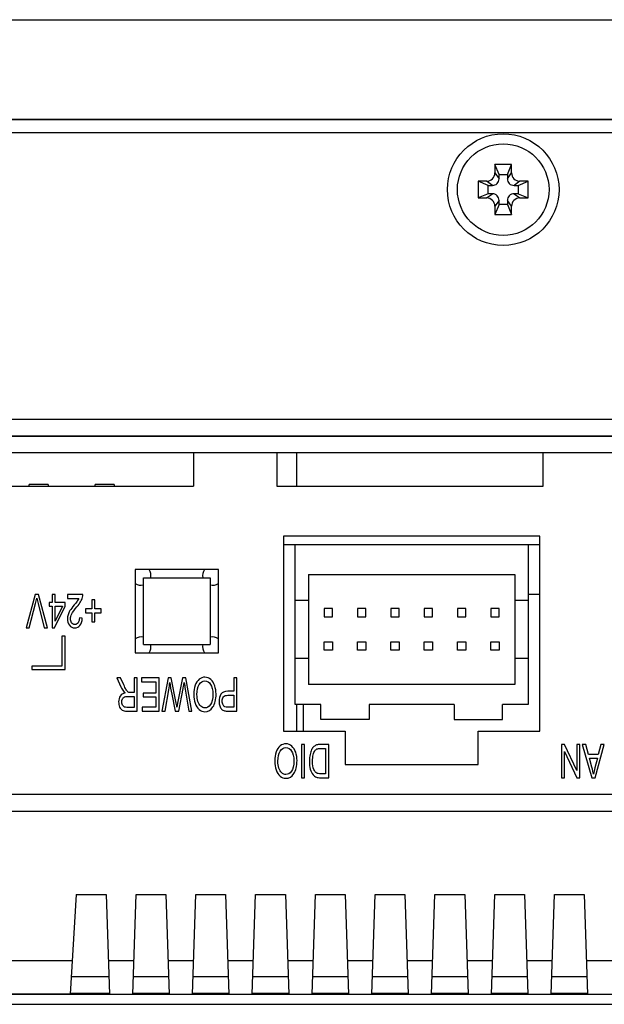
# Model space of a CAD drawing. Extents: x 0 to 1186, y 0 to 805.
# Drawn here: x 265 to 300, y 132 to 191 of the extents above; entities that cross this region are included whole.
import ezdxf

# ---------------------------------------------------------------- set-up
doc = ezdxf.new("R2010")
doc.units = 0
doc.header["$MEASUREMENT"] = 0
doc.layers.add('1_外観図', color=7, linetype='CONTINUOUS')
doc.layers.add('2_外観図(拡張付)', color=7, linetype='CONTINUOUS')

msp = doc.modelspace()

# ---------------------------------------------------------------- linework, layer by layer
at = {"layer": '1_外観図', "color": 7, "linetype": 'Continuous'}
for p, q in [((170.384, 191.252), (557.084, 191.252)), ((559.734, 185.252), (167.734, 185.252)), ((555.234, 184.452), (172.234, 184.452)), ((293.234, 182.552), (293.234, 182.052)), ((293.484, 181.952), (293.234, 182.552)), ((294.234, 182.552), (293.234, 182.552)), ((293.984, 181.952), (294.234, 182.552)), ((294.234, 182.052), (294.234, 182.552)), ((292.234, 181.552), (292.234, 180.552)), ((292.834, 181.302), (292.234, 181.552)), ((292.734, 181.552), (292.234, 181.552)), ((293.484, 181.702), (293.484, 181.952)), ((293.484, 181.952), (293.984, 181.952)), ((293.984, 181.952), (293.984, 181.702)), ((294.634, 181.302), (295.234, 181.552)), ((295.234, 181.552), (294.734, 181.552)), ((295.234, 180.552), (295.234, 181.552)), ((292.834, 180.802), (292.834, 181.302)), ((292.834, 181.302), (293.084, 181.302)), ((294.384, 181.302), (294.634, 181.302)), ((294.634, 181.302), (294.634, 180.802)), ((292.834, 180.802), (292.234, 180.552)), ((292.234, 180.552), (292.734, 180.552)), ((293.084, 180.802), (292.834, 180.802)), ((293.484, 180.152), (293.484, 180.402)), ((293.984, 180.402), (293.984, 180.152)), ((294.634, 180.802), (294.384, 180.802)), ((294.634, 180.802), (295.234, 180.552)), ((294.734, 180.552), (295.234, 180.552)), ((293.484, 180.152), (293.234, 179.552)), ((293.234, 180.052), (293.234, 179.552)), ((293.984, 180.152), (293.484, 180.152)), ((293.984, 180.152), (294.234, 179.552)), ((294.234, 179.552), (294.234, 180.052)), ((293.234, 179.552), (294.234, 179.552)), ((551.484, 166.252), (175.984, 166.252)), ((489.134, 165.252), (238.334, 165.252)), ((275.134, 165.252), (275.134, 163.252)), ((280.134, 165.252), (280.134, 163.252)), ((281.334, 163.252), (281.334, 165.252)), ((296.134, 163.252), (296.134, 165.252)), ((259.134, 163.252), (275.134, 163.252)), ((265.274, 163.252), (265.274, 163.352)), ((266.414, 163.352), (265.274, 163.352)), ((266.414, 163.352), (266.414, 163.252)), ((269.234, 163.252), (269.234, 163.352)), ((270.374, 163.352), (269.234, 163.352)), ((270.374, 163.352), (270.374, 163.252)), ((280.134, 163.252), (296.134, 163.252)), ((280.534, 160.252), (280.534, 148.552)), ((295.934, 160.252), (280.534, 160.252)), ((295.934, 148.552), (295.934, 160.252)), ((280.534, 159.752), (295.934, 159.752)), ((281.234, 150.152), (281.234, 159.752)), ((295.234, 159.752), (295.234, 150.152)), ((271.634, 158.252), (271.634, 153.252)), ((276.634, 158.252), (271.634, 158.252)), ((276.634, 153.252), (276.634, 158.252)), ((282.034, 157.952), (282.034, 151.352)), ((282.034, 157.952), (294.434, 157.952)), ((294.434, 157.952), (294.434, 151.352)), ((272.134, 153.752), (272.134, 157.752)), ((272.134, 157.752), (276.134, 157.752)), ((276.134, 157.752), (276.134, 153.752)), ((265.633, 156.752), (265.085, 154.752)), ((265.823, 156.752), (265.633, 156.752)), ((266.365, 154.752), (265.823, 156.752)), ((266.658, 156.752), (266.658, 156.273)), ((266.83, 156.752), (266.658, 156.752)), ((266.83, 156.273), (266.83, 156.752)), ((267.565, 156.752), (267.565, 156.516)), ((268.49, 156.752), (267.565, 156.752)), ((295.934, 156.752), (295.234, 156.752)), ((265.274, 154.752), (265.652, 156.205)), ((265.801, 156.205), (266.165, 154.752)), ((266.469, 156.273), (266.469, 156.048)), ((266.658, 156.273), (266.469, 156.273)), ((266.469, 156.048), (266.658, 156.048)), ((266.658, 156.048), (266.658, 154.752)), ((266.798, 154.752), (267.437, 156.048)), ((267.437, 156.273), (266.83, 156.273)), ((266.83, 155.146), (266.83, 156.048)), ((267.268, 156.048), (266.83, 155.146)), ((266.83, 156.048), (267.268, 156.048)), ((267.437, 156.048), (267.437, 156.273)), ((267.565, 156.516), (268.251, 156.516)), ((269.039, 156.429), (269.039, 155.88)), ((269.202, 156.429), (269.039, 156.429)), ((269.202, 155.88), (269.202, 156.429)), ((281.234, 156.402), (282.034, 156.402)), ((294.434, 156.402), (295.234, 156.402)), ((268.658, 155.88), (268.658, 155.651)), ((269.039, 155.88), (268.658, 155.88)), ((268.658, 155.651), (269.039, 155.651)), ((269.039, 155.651), (269.039, 155.107)), ((269.583, 155.88), (269.202, 155.88)), ((269.202, 155.107), (269.202, 155.651)), ((269.202, 155.651), (269.583, 155.651)), ((269.583, 155.651), (269.583, 155.88)), ((282.984, 155.902), (282.984, 155.402)), ((283.484, 155.902), (282.984, 155.902)), ((283.484, 155.402), (283.484, 155.902)), ((284.984, 155.902), (284.984, 155.402)), ((285.484, 155.902), (284.984, 155.902)), ((285.484, 155.402), (285.484, 155.902)), ((286.984, 155.902), (286.984, 155.402)), ((287.484, 155.902), (286.984, 155.902)), ((287.484, 155.402), (287.484, 155.902)), ((288.984, 155.902), (288.984, 155.402)), ((289.484, 155.902), (288.984, 155.902)), ((289.484, 155.402), (289.484, 155.902)), ((290.984, 155.902), (290.984, 155.402)), ((291.484, 155.902), (290.984, 155.902)), ((291.484, 155.402), (291.484, 155.902)), ((292.984, 155.902), (292.984, 155.402)), ((293.484, 155.902), (292.984, 155.902)), ((293.484, 155.402), (293.484, 155.902)), ((268.458, 155.322), (268.281, 155.348)), ((269.039, 155.107), (269.202, 155.107)), ((282.984, 155.402), (283.484, 155.402)), ((284.984, 155.402), (285.484, 155.402)), ((286.984, 155.402), (287.484, 155.402)), ((288.984, 155.402), (289.484, 155.402)), ((290.984, 155.402), (291.484, 155.402)), ((292.984, 155.402), (293.484, 155.402)), ((265.085, 154.752), (265.274, 154.752)), ((266.165, 154.752), (266.365, 154.752)), ((266.658, 154.752), (266.798, 154.752)), ((267.234, 154.252), (267.234, 152.452)), ((267.434, 154.252), (267.234, 154.252)), ((267.434, 152.252), (267.434, 154.252)), ((272.134, 153.752), (276.134, 153.752)), ((282.984, 153.402), (282.984, 153.902)), ((282.984, 153.902), (283.484, 153.902)), ((283.484, 153.902), (283.484, 153.402)), ((284.984, 153.402), (284.984, 153.902)), ((284.984, 153.902), (285.484, 153.902)), ((285.484, 153.902), (285.484, 153.402)), ((286.984, 153.402), (286.984, 153.902)), ((286.984, 153.902), (287.484, 153.902)), ((287.484, 153.902), (287.484, 153.402)), ((288.984, 153.402), (288.984, 153.902)), ((288.984, 153.902), (289.484, 153.902)), ((289.484, 153.902), (289.484, 153.402)), ((290.984, 153.402), (290.984, 153.902)), ((290.984, 153.902), (291.484, 153.902)), ((291.484, 153.902), (291.484, 153.402)), ((292.984, 153.402), (292.984, 153.902)), ((292.984, 153.902), (293.484, 153.902)), ((293.484, 153.902), (293.484, 153.402)), ((271.634, 153.252), (276.634, 153.252)), ((283.484, 153.402), (282.984, 153.402)), ((285.484, 153.402), (284.984, 153.402)), ((287.484, 153.402), (286.984, 153.402)), ((289.484, 153.402), (288.984, 153.402)), ((291.484, 153.402), (290.984, 153.402)), ((293.484, 153.402), (292.984, 153.402)), ((282.034, 152.902), (281.234, 152.902)), ((295.234, 152.902), (294.434, 152.902)), ((265.434, 152.452), (265.434, 152.252)), ((267.234, 152.452), (265.434, 152.452)), ((265.434, 152.252), (267.434, 152.252)), ((270.527, 151.752), (270.771, 151.208)), ((270.76, 151.752), (270.527, 151.752)), ((270.946, 151.336), (270.76, 151.752)), ((271.576, 151.752), (271.576, 150.864)), ((271.761, 151.752), (271.576, 151.752)), ((271.761, 149.752), (271.761, 151.752)), ((272.02, 151.752), (272.02, 151.516)), ((273.065, 151.752), (272.02, 151.752)), ((272.02, 151.516), (272.879, 151.516)), ((272.879, 151.516), (272.879, 150.835)), ((273.065, 149.752), (273.065, 151.752)), ((273.625, 151.752), (273.241, 149.752)), ((273.804, 151.752), (273.625, 151.752)), ((274.099, 150.228), (273.804, 151.752)), ((274.481, 151.752), (274.184, 150.228)), ((274.67, 151.752), (274.481, 151.752)), ((275.041, 149.752), (274.67, 151.752)), ((277.555, 151.752), (277.555, 150.939)), ((277.74, 151.752), (277.555, 151.752)), ((277.74, 149.752), (277.74, 151.752)), ((294.434, 151.352), (282.034, 151.352)), ((271.576, 150.864), (271.361, 150.864)), ((272.105, 150.835), (272.105, 150.601)), ((272.879, 150.835), (272.105, 150.835)), ((273.428, 149.752), (273.647, 151.037)), ((273.826, 150.764), (274.026, 149.752)), ((274.25, 149.752), (274.516, 151.103)), ((274.638, 151.063), (274.851, 149.752)), ((277.555, 150.939), (277.196, 150.939)), ((271.178, 150.635), (271.576, 150.635)), ((271.576, 150.635), (271.576, 149.973)), ((272.105, 150.601), (272.879, 150.601)), ((272.879, 150.601), (272.879, 149.988)), ((277.193, 150.703), (277.555, 150.703)), ((277.555, 150.703), (277.555, 149.988)), ((282.784, 150.152), (281.234, 150.152)), ((281.334, 148.552), (281.334, 150.152)), ((281.734, 148.552), (281.734, 150.152)), ((282.784, 149.252), (282.784, 150.152)), ((285.684, 150.152), (285.684, 149.252)), ((290.784, 150.152), (285.684, 150.152)), ((290.784, 150.152), (290.784, 149.252)), ((293.684, 149.252), (293.684, 150.152)), ((295.234, 150.152), (293.684, 150.152)), ((271.576, 149.973), (271.133, 149.973)), ((271.14, 149.752), (271.761, 149.752)), ((272.052, 149.988), (272.052, 149.752)), ((272.879, 149.988), (272.052, 149.988)), ((272.052, 149.752), (273.065, 149.752)), ((273.241, 149.752), (273.428, 149.752)), ((274.026, 149.752), (274.25, 149.752)), ((274.851, 149.752), (275.041, 149.752)), ((277.555, 149.988), (277.197, 149.988)), ((277.212, 149.752), (277.74, 149.752)), ((285.684, 149.252), (282.784, 149.252)), ((290.784, 149.252), (293.684, 149.252)), ((280.534, 148.552), (284.234, 148.552)), ((284.234, 148.552), (284.234, 146.552)), ((292.234, 146.552), (292.234, 148.552)), ((292.234, 148.552), (295.934, 148.552)), ((281.624, 147.752), (281.624, 145.752)), ((281.809, 147.752), (281.624, 147.752)), ((281.809, 145.752), (281.809, 147.752)), ((283.253, 147.752), (282.748, 147.752)), ((283.253, 145.752), (283.253, 147.752)), ((297.233, 147.752), (297.233, 145.752)), ((297.423, 147.752), (297.233, 147.752)), ((298.158, 146.18), (297.423, 147.752)), ((298.158, 147.752), (298.158, 146.18)), ((298.336, 147.752), (298.158, 147.752)), ((298.336, 145.752), (298.336, 147.752)), ((298.482, 147.752), (299.055, 145.752)), ((298.693, 147.752), (298.482, 147.752)), ((298.856, 147.146), (298.693, 147.752)), ((299.254, 145.752), (299.792, 147.752)), ((299.595, 147.752), (299.442, 147.146)), ((299.792, 147.752), (299.595, 147.752)), ((282.769, 147.516), (283.068, 147.516)), ((283.068, 147.516), (283.068, 145.988)), ((297.41, 145.752), (297.41, 147.322)), ((297.41, 147.322), (298.146, 145.752)), ((299.442, 147.146), (298.856, 147.146)), ((299.06, 146.377), (298.914, 146.931)), ((298.914, 146.931), (299.388, 146.931)), ((299.388, 146.931), (299.234, 146.344)), ((283.068, 145.988), (282.774, 145.988)), ((284.234, 146.552), (292.234, 146.552)), ((281.624, 145.752), (281.809, 145.752)), ((282.771, 145.752), (283.253, 145.752)), ((297.233, 145.752), (297.41, 145.752)), ((298.146, 145.752), (298.336, 145.752)), ((299.055, 145.752), (299.254, 145.752)), ((239.334, 143.752), (434.124, 143.752)), ((268.094, 138.752), (267.734, 132.752)), ((268.094, 138.752), (269.884, 138.752)), ((269.884, 138.752), (270.084, 132.752)), ((271.484, 132.752), (271.684, 138.752)), ((271.684, 138.752), (273.474, 138.752)), ((273.474, 138.752), (273.674, 132.752)), ((275.074, 132.752), (275.274, 138.752)), ((275.274, 138.752), (277.064, 138.752)), ((277.064, 138.752), (277.264, 132.752)), ((278.664, 132.752), (278.864, 138.752)), ((278.864, 138.752), (280.654, 138.752)), ((280.654, 138.752), (280.854, 132.752)), ((282.254, 132.752), (282.454, 138.752)), ((282.454, 138.752), (284.244, 138.752)), ((284.244, 138.752), (284.444, 132.752)), ((285.844, 132.752), (286.044, 138.752)), ((286.044, 138.752), (287.834, 138.752)), ((287.834, 138.752), (288.034, 132.752)), ((289.434, 132.752), (289.634, 138.752)), ((289.634, 138.752), (291.424, 138.752)), ((291.424, 138.752), (291.624, 132.752)), ((293.024, 132.752), (293.224, 138.752)), ((293.224, 138.752), (295.014, 138.752)), ((295.014, 138.752), (295.214, 132.752)), ((296.614, 132.752), (296.814, 138.752)), ((296.814, 138.752), (298.604, 138.752)), ((298.604, 138.752), (298.804, 132.752)), ((267.854, 134.752), (259.614, 134.752)), ((271.55, 134.752), (270.017, 134.752)), ((275.14, 134.752), (273.607, 134.752)), ((278.73, 134.752), (277.197, 134.752)), ((282.32, 134.752), (280.787, 134.752)), ((285.91, 134.752), (284.377, 134.752)), ((289.5, 134.752), (287.967, 134.752)), ((293.09, 134.752), (291.557, 134.752)), ((296.68, 134.752), (295.147, 134.752)), ((300.27, 134.752), (298.737, 134.752)), ((267.734, 132.752), (259.734, 132.752)), ((270.082, 132.802), (267.737, 132.802)), ((270.084, 132.752), (271.484, 132.752)), ((273.672, 132.802), (271.485, 132.802)), ((273.674, 132.752), (275.074, 132.752)), ((277.262, 132.802), (275.075, 132.802)), ((277.264, 132.752), (278.664, 132.752)), ((280.852, 132.802), (278.665, 132.802)), ((280.854, 132.752), (282.254, 132.752)), ((284.442, 132.802), (282.255, 132.802)), ((284.444, 132.752), (285.844, 132.752)), ((288.032, 132.802), (285.845, 132.802)), ((288.034, 132.752), (289.434, 132.752)), ((291.622, 132.802), (289.435, 132.802)), ((291.624, 132.752), (293.024, 132.752)), ((295.212, 132.802), (293.025, 132.802)), ((295.214, 132.752), (296.614, 132.752)), ((298.802, 132.802), (296.615, 132.802)), ((298.804, 132.752), (300.204, 132.752))]:
    msp.add_line(p, q, dxfattribs=at)
at = {"layer": '1_外観図', "color": 9, "linetype": 'Continuous'}
for p, q in [((293.234, 182.052), (293.484, 181.702)), ((293.984, 181.702), (294.234, 182.052)), ((293.084, 181.302), (292.734, 181.552)), ((294.734, 181.552), (294.384, 181.302)), ((292.734, 180.552), (293.084, 180.802)), ((293.484, 180.402), (293.234, 180.052)), ((294.234, 180.052), (293.984, 180.402)), ((294.384, 180.802), (294.734, 180.552)), ((550.484, 167.252), (176.984, 167.252)), ((302.109, 144.752), (258.974, 144.752)), ((270.049, 133.802), (267.797, 133.802)), ((273.639, 133.802), (271.519, 133.802)), ((277.229, 133.802), (275.109, 133.802)), ((280.819, 133.802), (278.699, 133.802)), ((284.409, 133.802), (282.289, 133.802)), ((287.999, 133.802), (285.879, 133.802)), ((291.589, 133.802), (289.469, 133.802)), ((295.179, 133.802), (293.059, 133.802)), ((298.769, 133.802), (296.649, 133.802))]:
    msp.add_line(p, q, dxfattribs=at)
at = {"layer": '1_外観図', "color": 7, "linetype": 'Continuous'}
for radius in [3.35, 2.75]:
    msp.add_circle((293.734, 181.052), radius, dxfattribs=at)
for centre, radius, start, end in [((292.734, 182.052), 0.5, 269.94582, 0.05418), ((294.733, 182.052), 0.5, 179.94582, 270.05418), ((293.084, 181.702), 0.4, 269.94582, 0.05418), ((294.383, 181.702), 0.4, 179.94582, 270.05418), ((292.734, 180.052), 0.5, 359.94582, 90.05418), ((293.084, 180.402), 0.4, 359.94582, 90.05418), ((294.383, 180.402), 0.4, 89.94582, 180.05418), ((294.733, 180.052), 0.5, 89.94582, 180.05418), ((271.984, 157.902), 0.6, 345.51673, 35.70008), ((276.284, 157.902), 0.6, 144.30003, 194.48332), ((271.984, 157.902), 0.6, 234.29903, 284.48346), ((276.284, 157.902), 0.6, 255.51651, 305.70107), ((267.898, 156.732), 0.592, 345.20827, 1.90894), ((272.407, 157.86), 6.81, 191.24582, 194.06948), ((268.393, 155.3), 0.826, 163.45568, 180.05775), ((271.984, 153.602), 0.6, 75.51651, 125.70107), ((271.984, 153.602), 0.6, 324.30003, 14.48332), ((276.284, 153.602), 0.6, 165.51673, 215.70008), ((276.284, 153.602), 0.6, 54.29903, 104.48346), ((286.482, 152.985), 11.999, 187.24429, 189.21913)]:
    msp.add_arc(centre, radius, start, end, dxfattribs=at)
for points in [[(265.652, 156.205), (265.681, 156.314), (265.706, 156.423), (265.727, 156.532)], [(267.98, 156.131), (267.857, 155.983), (267.769, 155.865), (267.716, 155.78)], [(268.179, 156.383), (268.15, 156.34), (268.083, 156.255), (267.98, 156.131)], [(268.132, 156.012), (268.23, 156.127), (268.306, 156.228), (268.358, 156.315)], [(268.251, 156.516), (268.232, 156.472), (268.209, 156.427), (268.179, 156.383)], [(268.358, 156.315), (268.409, 156.403), (268.447, 156.491), (268.471, 156.581)], [(267.716, 155.78), (267.662, 155.695), (267.624, 155.613), (267.601, 155.535)], [(267.743, 155.294), (267.743, 155.386), (267.77, 155.486), (267.824, 155.59)], [(267.824, 155.59), (267.877, 155.693), (267.98, 155.835), (268.132, 156.012)], [(267.567, 155.299), (267.567, 155.142), (267.606, 155.01), (267.684, 154.903)], [(267.684, 154.903), (267.763, 154.797), (267.87, 154.744), (268.003, 154.744)], [(267.817, 155.048), (267.768, 155.115), (267.743, 155.197), (267.743, 155.294)], [(268.007, 154.947), (267.929, 154.947), (267.866, 154.981), (267.817, 155.048)], [(268.003, 154.744), (268.137, 154.744), (268.243, 154.794), (268.321, 154.892)], [(268.206, 155.053), (268.156, 154.983), (268.09, 154.947), (268.007, 154.947)], [(268.281, 155.348), (268.281, 155.223), (268.255, 155.124), (268.206, 155.053)], [(268.321, 154.892), (268.4, 154.991), (268.446, 155.134), (268.458, 155.322)], [(271.08, 151.061), (271.045, 151.124), (270.999, 151.215), (270.946, 151.336)], [(273.647, 151.037), (273.676, 151.201), (273.7, 151.347), (273.717, 151.472)], [(273.717, 151.472), (273.74, 151.251), (273.776, 151.015), (273.826, 150.764)], [(274.516, 151.103), (274.523, 151.135), (274.544, 151.26), (274.579, 151.472)], [(275.239, 151.299), (275.182, 151.139), (275.153, 150.958), (275.153, 150.755)], [(275.483, 151.663), (275.378, 151.581), (275.296, 151.46), (275.239, 151.299)], [(275.344, 150.753), (275.344, 151.011), (275.39, 151.21), (275.48, 151.35)], [(275.48, 151.35), (275.57, 151.49), (275.684, 151.56), (275.824, 151.56)], [(275.823, 151.786), (275.701, 151.786), (275.588, 151.745), (275.483, 151.663)], [(276.176, 151.65), (276.073, 151.741), (275.954, 151.786), (275.823, 151.786)], [(275.824, 151.56), (275.961, 151.56), (276.075, 151.491), (276.165, 151.352)], [(276.165, 151.352), (276.256, 151.213), (276.301, 151.023), (276.301, 150.782)], [(276.412, 151.277), (276.358, 151.435), (276.28, 151.56), (276.176, 151.65)], [(271.036, 150.842), (270.903, 150.816), (270.803, 150.755), (270.738, 150.656)], [(270.771, 151.208), (270.82, 151.101), (270.871, 151.013), (270.925, 150.942)], [(270.925, 150.942), (270.95, 150.909), (270.988, 150.876), (271.036, 150.842)], [(271.174, 150.927), (271.146, 150.953), (271.115, 150.998), (271.08, 151.061)], [(271.258, 150.875), (271.229, 150.884), (271.201, 150.902), (271.174, 150.927)], [(271.361, 150.864), (271.313, 150.864), (271.279, 150.868), (271.258, 150.875)], [(275.153, 150.755), (275.153, 150.556), (275.181, 150.377), (275.235, 150.219)], [(275.402, 150.328), (275.364, 150.449), (275.344, 150.591), (275.344, 150.753)], [(276.301, 150.782), (276.301, 150.482), (276.254, 150.266), (276.16, 150.138)], [(276.305, 149.999), (276.43, 150.187), (276.492, 150.446), (276.492, 150.778)], [(276.492, 150.778), (276.492, 150.954), (276.465, 151.12), (276.412, 151.277)], [(276.786, 150.763), (276.71, 150.646), (276.672, 150.501), (276.672, 150.33)], [(277.196, 150.939), (276.998, 150.939), (276.862, 150.88), (276.786, 150.763)], [(270.738, 150.656), (270.674, 150.56), (270.642, 150.44), (270.642, 150.298)], [(270.642, 150.298), (270.642, 150.189), (270.662, 150.088), (270.701, 149.997)], [(270.833, 150.298), (270.833, 150.363), (270.845, 150.423), (270.87, 150.478)], [(270.906, 150.065), (270.858, 150.126), (270.833, 150.204), (270.833, 150.298)], [(270.87, 150.478), (270.895, 150.532), (270.931, 150.573), (270.979, 150.598)], [(270.979, 150.598), (271.027, 150.622), (271.094, 150.635), (271.178, 150.635)], [(274.143, 149.993), (274.139, 150.023), (274.123, 150.101), (274.099, 150.228)], [(274.184, 150.228), (274.171, 150.164), (274.158, 150.086), (274.143, 149.993)], [(275.235, 150.219), (275.29, 150.06), (275.369, 149.938), (275.472, 149.85)], [(275.571, 150.045), (275.497, 150.112), (275.441, 150.206), (275.402, 150.328)], [(276.16, 150.138), (276.065, 150.01), (275.953, 149.944), (275.821, 149.944)], [(276.672, 150.33), (276.672, 150.232), (276.686, 150.141), (276.715, 150.058)], [(276.863, 150.339), (276.863, 150.455), (276.888, 150.545), (276.938, 150.607)], [(276.908, 150.124), (276.878, 150.184), (276.863, 150.255), (276.863, 150.339)], [(277.024, 150.007), (276.976, 150.025), (276.937, 150.064), (276.908, 150.124)], [(276.938, 150.607), (276.989, 150.672), (277.074, 150.703), (277.193, 150.703)], [(270.701, 149.997), (270.739, 149.906), (270.791, 149.842), (270.856, 149.807)], [(270.856, 149.807), (270.921, 149.771), (271.016, 149.752), (271.14, 149.752)], [(271.133, 149.973), (271.03, 149.973), (270.953, 150.004), (270.906, 150.065)], [(275.472, 149.85), (275.576, 149.762), (275.693, 149.717), (275.822, 149.717)], [(275.821, 149.944), (275.729, 149.944), (275.646, 149.978), (275.571, 150.045)], [(275.822, 149.717), (276.019, 149.717), (276.181, 149.811), (276.305, 149.999)], [(276.715, 150.058), (276.743, 149.976), (276.78, 149.912), (276.826, 149.866)], [(276.826, 149.866), (276.873, 149.819), (276.93, 149.787), (276.999, 149.771)], [(276.999, 149.771), (277.049, 149.759), (277.12, 149.752), (277.212, 149.752)], [(277.197, 149.988), (277.113, 149.988), (277.056, 149.995), (277.024, 150.007)], [(280.684, 147.786), (280.563, 147.786), (280.449, 147.745), (280.344, 147.663)], [(281.038, 147.65), (280.934, 147.741), (280.816, 147.786), (280.684, 147.786)], [(282.748, 147.752), (282.664, 147.752), (282.588, 147.741), (282.523, 147.719)], [(280.1, 147.299), (280.043, 147.139), (280.015, 146.958), (280.015, 146.755)], [(280.344, 147.663), (280.239, 147.581), (280.158, 147.46), (280.1, 147.299)], [(280.206, 146.753), (280.206, 147.011), (280.251, 147.21), (280.341, 147.35)], [(280.341, 147.35), (280.431, 147.49), (280.546, 147.56), (280.685, 147.56)], [(280.685, 147.56), (280.823, 147.56), (280.936, 147.491), (281.027, 147.352)], [(281.027, 147.352), (281.118, 147.213), (281.162, 147.023), (281.162, 146.782)], [(281.273, 147.277), (281.22, 147.435), (281.141, 147.56), (281.038, 147.65)], [(281.353, 146.778), (281.353, 146.954), (281.327, 147.12), (281.273, 147.277)], [(282.229, 147.437), (282.19, 147.36), (282.158, 147.262), (282.133, 147.145)], [(282.356, 147.618), (282.31, 147.575), (282.267, 147.513), (282.229, 147.437)], [(282.324, 147.123), (282.349, 147.229), (282.382, 147.313), (282.426, 147.375)], [(282.523, 147.719), (282.458, 147.696), (282.402, 147.662), (282.356, 147.618)], [(282.426, 147.375), (282.457, 147.42), (282.499, 147.455), (282.552, 147.479)], [(282.552, 147.479), (282.604, 147.504), (282.677, 147.516), (282.769, 147.516)], [(280.015, 146.755), (280.015, 146.556), (280.042, 146.377), (280.097, 146.219)], [(280.264, 146.328), (280.226, 146.449), (280.206, 146.591), (280.206, 146.753)], [(281.162, 146.782), (281.162, 146.482), (281.116, 146.266), (281.021, 146.138)], [(281.167, 145.999), (281.291, 146.187), (281.353, 146.446), (281.353, 146.778)], [(282.133, 147.145), (282.108, 147.028), (282.095, 146.894), (282.095, 146.741)], [(282.095, 146.741), (282.095, 146.564), (282.115, 146.405), (282.151, 146.266)], [(282.286, 146.737), (282.286, 146.888), (282.299, 147.017), (282.324, 147.123)], [(282.359, 146.255), (282.311, 146.367), (282.286, 146.528), (282.286, 146.737)], [(280.097, 146.219), (280.151, 146.06), (280.23, 145.938), (280.334, 145.85)], [(280.433, 146.045), (280.358, 146.112), (280.302, 146.206), (280.264, 146.328)], [(280.682, 145.944), (280.59, 145.944), (280.507, 145.978), (280.433, 146.045)], [(281.021, 146.138), (280.927, 146.01), (280.814, 145.944), (280.682, 145.944)], [(280.683, 145.717), (280.881, 145.717), (281.042, 145.811), (281.167, 145.999)], [(282.151, 146.266), (282.187, 146.127), (282.243, 146.014), (282.316, 145.925)], [(282.534, 146.029), (282.465, 146.067), (282.407, 146.144), (282.359, 146.255)], [(282.774, 145.988), (282.664, 145.988), (282.583, 146.002), (282.534, 146.029)], [(299.159, 145.962), (299.138, 146.071), (299.104, 146.209), (299.06, 146.377)], [(299.234, 146.344), (299.202, 146.219), (299.177, 146.09), (299.159, 145.962)], [(280.334, 145.85), (280.438, 145.762), (280.554, 145.717), (280.683, 145.717)], [(282.316, 145.925), (282.373, 145.856), (282.441, 145.808), (282.521, 145.781)], [(282.521, 145.781), (282.579, 145.762), (282.662, 145.752), (282.771, 145.752)]]:
    msp.add_open_spline(points, degree=3, dxfattribs=at)
at = {"layer": '2_外観図(拡張付)', "color": 7, "linetype": 'Continuous'}
for p, q in [((170.384, 191.252), (557.084, 191.252)), ((167.734, 185.252), (559.734, 185.252)), ((555.234, 184.452), (172.234, 184.452)), ((293.234, 182.552), (293.234, 182.052)), ((293.484, 181.952), (293.234, 182.552)), ((294.234, 182.552), (293.234, 182.552)), ((293.984, 181.952), (294.234, 182.552)), ((294.234, 182.052), (294.234, 182.552)), ((292.234, 181.552), (292.234, 180.552)), ((292.834, 181.302), (292.234, 181.552)), ((292.734, 181.552), (292.234, 181.552)), ((293.484, 181.702), (293.484, 181.952)), ((293.484, 181.952), (293.984, 181.952)), ((293.984, 181.952), (293.984, 181.702)), ((294.634, 181.302), (295.234, 181.552)), ((295.234, 181.552), (294.734, 181.552)), ((295.234, 180.552), (295.234, 181.552)), ((292.834, 180.802), (292.834, 181.302)), ((292.834, 181.302), (293.084, 181.302)), ((294.384, 181.302), (294.634, 181.302)), ((294.634, 181.302), (294.634, 180.802)), ((292.834, 180.802), (292.234, 180.552)), ((292.234, 180.552), (292.734, 180.552)), ((293.084, 180.802), (292.834, 180.802)), ((293.484, 180.152), (293.484, 180.402)), ((293.984, 180.402), (293.984, 180.152)), ((294.634, 180.802), (294.384, 180.802)), ((294.634, 180.802), (295.234, 180.552)), ((294.734, 180.552), (295.234, 180.552)), ((293.484, 180.152), (293.234, 179.552)), ((293.234, 180.052), (293.234, 179.552)), ((293.984, 180.152), (293.484, 180.152)), ((293.984, 180.152), (294.234, 179.552)), ((294.234, 179.552), (294.234, 180.052)), ((293.234, 179.552), (294.234, 179.552)), ((175.984, 166.252), (551.484, 166.252)), ((489.134, 165.252), (238.334, 165.252)), ((275.134, 165.252), (275.134, 163.252)), ((280.134, 165.252), (280.134, 163.252)), ((281.334, 163.252), (281.334, 165.252)), ((296.134, 163.252), (296.134, 165.252)), ((259.134, 163.252), (275.134, 163.252)), ((265.274, 163.252), (265.274, 163.352)), ((266.414, 163.352), (265.274, 163.352)), ((266.414, 163.352), (266.414, 163.252)), ((269.234, 163.252), (269.234, 163.352)), ((270.374, 163.352), (269.234, 163.352)), ((270.374, 163.352), (270.374, 163.252)), ((280.134, 163.252), (296.134, 163.252)), ((280.534, 160.252), (280.534, 148.552)), ((295.934, 160.252), (280.534, 160.252)), ((295.934, 148.552), (295.934, 160.252)), ((280.534, 159.752), (295.934, 159.752)), ((281.234, 150.152), (281.234, 159.752)), ((295.234, 159.752), (295.234, 150.152)), ((271.634, 158.252), (271.634, 153.252)), ((276.634, 158.252), (271.634, 158.252)), ((276.634, 153.252), (276.634, 158.252)), ((282.034, 157.952), (282.034, 151.352)), ((282.034, 157.952), (294.434, 157.952)), ((294.434, 157.952), (294.434, 151.352)), ((272.134, 153.752), (272.134, 157.752)), ((272.134, 157.752), (276.134, 157.752)), ((276.134, 157.752), (276.134, 153.752)), ((265.633, 156.752), (265.085, 154.752)), ((265.823, 156.752), (265.633, 156.752)), ((266.365, 154.752), (265.823, 156.752)), ((266.658, 156.752), (266.658, 156.273)), ((266.83, 156.752), (266.658, 156.752)), ((266.83, 156.273), (266.83, 156.752)), ((267.565, 156.752), (267.565, 156.516)), ((268.49, 156.752), (267.565, 156.752)), ((295.934, 156.752), (295.234, 156.752)), ((265.274, 154.752), (265.652, 156.205)), ((265.801, 156.205), (266.165, 154.752)), ((266.469, 156.273), (266.469, 156.048)), ((266.658, 156.273), (266.469, 156.273)), ((266.469, 156.048), (266.658, 156.048)), ((266.658, 156.048), (266.658, 154.752)), ((266.798, 154.752), (267.437, 156.048)), ((267.437, 156.273), (266.83, 156.273)), ((266.83, 155.146), (266.83, 156.048)), ((267.268, 156.048), (266.83, 155.146)), ((266.83, 156.048), (267.268, 156.048)), ((267.437, 156.048), (267.437, 156.273)), ((267.565, 156.516), (268.251, 156.516)), ((269.039, 156.429), (269.039, 155.88)), ((269.202, 156.429), (269.039, 156.429)), ((269.202, 155.88), (269.202, 156.429)), ((281.234, 156.402), (282.034, 156.402)), ((294.434, 156.402), (295.234, 156.402)), ((268.658, 155.88), (268.658, 155.651)), ((269.039, 155.88), (268.658, 155.88)), ((268.658, 155.651), (269.039, 155.651)), ((269.039, 155.651), (269.039, 155.107)), ((269.583, 155.88), (269.202, 155.88)), ((269.202, 155.107), (269.202, 155.651)), ((269.202, 155.651), (269.583, 155.651)), ((269.583, 155.651), (269.583, 155.88)), ((282.984, 155.902), (282.984, 155.402)), ((283.484, 155.902), (282.984, 155.902)), ((283.484, 155.402), (283.484, 155.902)), ((284.984, 155.902), (284.984, 155.402)), ((285.484, 155.902), (284.984, 155.902)), ((285.484, 155.402), (285.484, 155.902)), ((286.984, 155.902), (286.984, 155.402)), ((287.484, 155.902), (286.984, 155.902)), ((287.484, 155.402), (287.484, 155.902)), ((288.984, 155.902), (288.984, 155.402)), ((289.484, 155.902), (288.984, 155.902)), ((289.484, 155.402), (289.484, 155.902)), ((290.984, 155.902), (290.984, 155.402)), ((291.484, 155.902), (290.984, 155.902)), ((291.484, 155.402), (291.484, 155.902)), ((292.984, 155.902), (292.984, 155.402)), ((293.484, 155.902), (292.984, 155.902)), ((293.484, 155.402), (293.484, 155.902)), ((268.458, 155.322), (268.281, 155.348)), ((269.039, 155.107), (269.202, 155.107)), ((282.984, 155.402), (283.484, 155.402)), ((284.984, 155.402), (285.484, 155.402)), ((286.984, 155.402), (287.484, 155.402)), ((288.984, 155.402), (289.484, 155.402)), ((290.984, 155.402), (291.484, 155.402)), ((292.984, 155.402), (293.484, 155.402)), ((265.085, 154.752), (265.274, 154.752)), ((266.165, 154.752), (266.365, 154.752)), ((266.658, 154.752), (266.798, 154.752)), ((267.234, 154.252), (267.234, 152.452)), ((267.434, 154.252), (267.234, 154.252)), ((267.434, 152.252), (267.434, 154.252)), ((272.134, 153.752), (276.134, 153.752)), ((282.984, 153.402), (282.984, 153.902)), ((282.984, 153.902), (283.484, 153.902)), ((283.484, 153.902), (283.484, 153.402)), ((284.984, 153.402), (284.984, 153.902)), ((284.984, 153.902), (285.484, 153.902)), ((285.484, 153.902), (285.484, 153.402)), ((286.984, 153.402), (286.984, 153.902)), ((286.984, 153.902), (287.484, 153.902)), ((287.484, 153.902), (287.484, 153.402)), ((288.984, 153.402), (288.984, 153.902)), ((288.984, 153.902), (289.484, 153.902)), ((289.484, 153.902), (289.484, 153.402)), ((290.984, 153.402), (290.984, 153.902)), ((290.984, 153.902), (291.484, 153.902)), ((291.484, 153.902), (291.484, 153.402)), ((292.984, 153.402), (292.984, 153.902)), ((292.984, 153.902), (293.484, 153.902)), ((293.484, 153.902), (293.484, 153.402)), ((271.634, 153.252), (276.634, 153.252)), ((283.484, 153.402), (282.984, 153.402)), ((285.484, 153.402), (284.984, 153.402)), ((287.484, 153.402), (286.984, 153.402)), ((289.484, 153.402), (288.984, 153.402)), ((291.484, 153.402), (290.984, 153.402)), ((293.484, 153.402), (292.984, 153.402)), ((282.034, 152.902), (281.234, 152.902)), ((295.234, 152.902), (294.434, 152.902)), ((265.434, 152.452), (265.434, 152.252)), ((267.234, 152.452), (265.434, 152.452)), ((265.434, 152.252), (267.434, 152.252)), ((270.527, 151.752), (270.771, 151.208)), ((270.76, 151.752), (270.527, 151.752)), ((270.946, 151.336), (270.76, 151.752)), ((271.576, 151.752), (271.576, 150.864)), ((271.761, 151.752), (271.576, 151.752)), ((271.761, 149.752), (271.761, 151.752)), ((272.02, 151.752), (272.02, 151.516)), ((273.065, 151.752), (272.02, 151.752)), ((272.02, 151.516), (272.879, 151.516)), ((272.879, 151.516), (272.879, 150.835)), ((273.065, 149.752), (273.065, 151.752)), ((273.625, 151.752), (273.241, 149.752)), ((273.804, 151.752), (273.625, 151.752)), ((274.099, 150.228), (273.804, 151.752)), ((274.481, 151.752), (274.184, 150.228)), ((274.67, 151.752), (274.481, 151.752)), ((275.041, 149.752), (274.67, 151.752)), ((277.555, 151.752), (277.555, 150.939)), ((277.74, 151.752), (277.555, 151.752)), ((277.74, 149.752), (277.74, 151.752)), ((294.434, 151.352), (282.034, 151.352)), ((271.576, 150.864), (271.361, 150.864)), ((272.105, 150.835), (272.105, 150.601)), ((272.879, 150.835), (272.105, 150.835)), ((273.428, 149.752), (273.647, 151.037)), ((273.826, 150.764), (274.026, 149.752)), ((274.25, 149.752), (274.516, 151.103)), ((274.638, 151.063), (274.851, 149.752)), ((277.555, 150.939), (277.196, 150.939)), ((271.178, 150.635), (271.576, 150.635)), ((271.576, 150.635), (271.576, 149.973)), ((272.105, 150.601), (272.879, 150.601)), ((272.879, 150.601), (272.879, 149.988)), ((277.193, 150.703), (277.555, 150.703)), ((277.555, 150.703), (277.555, 149.988)), ((282.784, 150.152), (281.234, 150.152)), ((281.334, 148.552), (281.334, 150.152)), ((281.734, 148.552), (281.734, 150.152)), ((282.784, 149.252), (282.784, 150.152)), ((285.684, 150.152), (285.684, 149.252)), ((290.784, 150.152), (285.684, 150.152)), ((290.784, 150.152), (290.784, 149.252)), ((293.684, 149.252), (293.684, 150.152)), ((295.234, 150.152), (293.684, 150.152)), ((271.576, 149.973), (271.133, 149.973)), ((271.14, 149.752), (271.761, 149.752)), ((272.052, 149.988), (272.052, 149.752)), ((272.879, 149.988), (272.052, 149.988)), ((272.052, 149.752), (273.065, 149.752)), ((273.241, 149.752), (273.428, 149.752)), ((274.026, 149.752), (274.25, 149.752)), ((274.851, 149.752), (275.041, 149.752)), ((277.555, 149.988), (277.197, 149.988)), ((277.212, 149.752), (277.74, 149.752)), ((285.684, 149.252), (282.784, 149.252)), ((290.784, 149.252), (293.684, 149.252)), ((280.534, 148.552), (284.234, 148.552)), ((284.234, 148.552), (284.234, 146.552)), ((292.234, 146.552), (292.234, 148.552)), ((292.234, 148.552), (295.934, 148.552)), ((281.624, 147.752), (281.624, 145.752)), ((281.809, 147.752), (281.624, 147.752)), ((281.809, 145.752), (281.809, 147.752)), ((283.253, 147.752), (282.748, 147.752)), ((283.253, 145.752), (283.253, 147.752)), ((297.233, 147.752), (297.233, 145.752)), ((297.423, 147.752), (297.233, 147.752)), ((298.158, 146.18), (297.423, 147.752)), ((298.158, 147.752), (298.158, 146.18)), ((298.336, 147.752), (298.158, 147.752)), ((298.336, 145.752), (298.336, 147.752)), ((298.482, 147.752), (299.055, 145.752)), ((298.693, 147.752), (298.482, 147.752)), ((298.856, 147.146), (298.693, 147.752)), ((299.254, 145.752), (299.792, 147.752)), ((299.595, 147.752), (299.442, 147.146)), ((299.792, 147.752), (299.595, 147.752)), ((282.769, 147.516), (283.068, 147.516)), ((283.068, 147.516), (283.068, 145.988)), ((297.41, 145.752), (297.41, 147.322)), ((297.41, 147.322), (298.146, 145.752)), ((299.442, 147.146), (298.856, 147.146)), ((299.06, 146.377), (298.914, 146.931)), ((298.914, 146.931), (299.388, 146.931)), ((299.388, 146.931), (299.234, 146.344)), ((283.068, 145.988), (282.774, 145.988)), ((284.234, 146.552), (292.234, 146.552)), ((281.624, 145.752), (281.809, 145.752)), ((282.771, 145.752), (283.253, 145.752)), ((297.233, 145.752), (297.41, 145.752)), ((298.146, 145.752), (298.336, 145.752)), ((299.055, 145.752), (299.254, 145.752)), ((239.334, 143.752), (434.124, 143.752)), ((268.094, 138.752), (267.734, 132.752)), ((268.094, 138.752), (269.884, 138.752)), ((269.884, 138.752), (270.084, 132.752)), ((271.484, 132.752), (271.684, 138.752)), ((271.684, 138.752), (273.474, 138.752)), ((273.474, 138.752), (273.674, 132.752)), ((275.074, 132.752), (275.274, 138.752)), ((275.274, 138.752), (277.064, 138.752)), ((277.064, 138.752), (277.264, 132.752)), ((278.664, 132.752), (278.864, 138.752)), ((278.864, 138.752), (280.654, 138.752)), ((280.654, 138.752), (280.854, 132.752)), ((282.254, 132.752), (282.454, 138.752)), ((282.454, 138.752), (284.244, 138.752)), ((284.244, 138.752), (284.444, 132.752)), ((285.844, 132.752), (286.044, 138.752)), ((286.044, 138.752), (287.834, 138.752)), ((287.834, 138.752), (288.034, 132.752)), ((289.434, 132.752), (289.634, 138.752)), ((289.634, 138.752), (291.424, 138.752)), ((291.424, 138.752), (291.624, 132.752)), ((293.024, 132.752), (293.224, 138.752)), ((293.224, 138.752), (295.014, 138.752)), ((295.014, 138.752), (295.214, 132.752)), ((296.614, 132.752), (296.814, 138.752)), ((296.814, 138.752), (298.604, 138.752)), ((298.604, 138.752), (298.804, 132.752)), ((267.854, 134.752), (259.614, 134.752)), ((271.55, 134.752), (270.017, 134.752)), ((275.14, 134.752), (273.607, 134.752)), ((278.73, 134.752), (277.197, 134.752)), ((282.32, 134.752), (280.787, 134.752)), ((285.91, 134.752), (284.377, 134.752)), ((289.5, 134.752), (287.967, 134.752)), ((293.09, 134.752), (291.557, 134.752)), ((296.68, 134.752), (295.147, 134.752)), ((300.27, 134.752), (298.737, 134.752)), ((250.204, 132.752), (478.664, 132.752)), ((270.082, 132.802), (267.737, 132.802)), ((273.672, 132.802), (271.485, 132.802)), ((271.934, 132.752), (271.884, 132.802)), ((277.262, 132.802), (275.075, 132.802)), ((275.534, 132.752), (275.584, 132.802)), ((280.852, 132.802), (278.665, 132.802)), ((284.442, 132.802), (282.255, 132.802)), ((288.032, 132.802), (285.845, 132.802)), ((291.622, 132.802), (289.435, 132.802)), ((295.212, 132.802), (293.025, 132.802)), ((298.802, 132.802), (296.615, 132.802)), ((250.734, 132.152), (476.734, 132.152))]:
    msp.add_line(p, q, dxfattribs=at)
at = {"layer": '2_外観図(拡張付)', "color": 9, "linetype": 'Continuous'}
for p, q in [((293.234, 182.052), (293.484, 181.702)), ((293.984, 181.702), (294.234, 182.052)), ((293.084, 181.302), (292.734, 181.552)), ((294.734, 181.552), (294.384, 181.302)), ((292.734, 180.552), (293.084, 180.802)), ((293.484, 180.402), (293.234, 180.052)), ((294.234, 180.052), (293.984, 180.402)), ((294.384, 180.802), (294.734, 180.552)), ((550.484, 167.252), (176.984, 167.252)), ((302.109, 144.752), (258.974, 144.752)), ((270.049, 133.802), (267.797, 133.802)), ((273.639, 133.802), (271.519, 133.802)), ((277.229, 133.802), (275.109, 133.802)), ((280.819, 133.802), (278.699, 133.802)), ((284.409, 133.802), (282.289, 133.802)), ((287.999, 133.802), (285.879, 133.802)), ((291.589, 133.802), (289.469, 133.802)), ((295.179, 133.802), (293.059, 133.802)), ((298.769, 133.802), (296.649, 133.802))]:
    msp.add_line(p, q, dxfattribs=at)
at = {"layer": '2_外観図(拡張付)', "color": 7, "linetype": 'Continuous'}
for radius in [3.35, 2.75]:
    msp.add_circle((293.734, 181.052), radius, dxfattribs=at)
for centre, radius, start, end in [((292.734, 182.052), 0.5, 269.94582, 0.05418), ((294.733, 182.052), 0.5, 179.94582, 270.05418), ((293.084, 181.702), 0.4, 269.94582, 0.05418), ((294.383, 181.702), 0.4, 179.94582, 270.05418), ((292.734, 180.052), 0.5, 359.94582, 90.05418), ((293.084, 180.402), 0.4, 359.94582, 90.05418), ((294.383, 180.402), 0.4, 89.94582, 180.05418), ((294.733, 180.052), 0.5, 89.94582, 180.05418), ((271.984, 157.902), 0.6, 345.51673, 35.70008), ((276.284, 157.902), 0.6, 144.30003, 194.48332), ((271.984, 157.902), 0.6, 234.29903, 284.48346), ((276.284, 157.902), 0.6, 255.51651, 305.70107), ((267.898, 156.732), 0.592, 345.20827, 1.90894), ((272.407, 157.86), 6.81, 191.24582, 194.06948), ((268.393, 155.3), 0.826, 163.45568, 180.05775), ((271.984, 153.602), 0.6, 75.51651, 125.70107), ((271.984, 153.602), 0.6, 324.30003, 14.48332), ((276.284, 153.602), 0.6, 165.51673, 215.70008), ((276.284, 153.602), 0.6, 54.29903, 104.48346), ((286.482, 152.985), 11.999, 187.24429, 189.21913)]:
    msp.add_arc(centre, radius, start, end, dxfattribs=at)
for points in [[(265.652, 156.205), (265.681, 156.314), (265.706, 156.423), (265.727, 156.532)], [(267.98, 156.131), (267.857, 155.983), (267.769, 155.865), (267.716, 155.78)], [(268.179, 156.383), (268.15, 156.34), (268.083, 156.255), (267.98, 156.131)], [(268.132, 156.012), (268.23, 156.127), (268.306, 156.228), (268.358, 156.315)], [(268.251, 156.516), (268.232, 156.472), (268.209, 156.427), (268.179, 156.383)], [(268.358, 156.315), (268.409, 156.403), (268.447, 156.491), (268.471, 156.581)], [(267.716, 155.78), (267.662, 155.695), (267.624, 155.613), (267.601, 155.535)], [(267.743, 155.294), (267.743, 155.386), (267.77, 155.486), (267.824, 155.59)], [(267.824, 155.59), (267.877, 155.693), (267.98, 155.835), (268.132, 156.012)], [(267.567, 155.299), (267.567, 155.142), (267.606, 155.01), (267.684, 154.903)], [(267.684, 154.903), (267.763, 154.797), (267.87, 154.744), (268.003, 154.744)], [(267.817, 155.048), (267.768, 155.115), (267.743, 155.197), (267.743, 155.294)], [(268.007, 154.947), (267.929, 154.947), (267.866, 154.981), (267.817, 155.048)], [(268.003, 154.744), (268.137, 154.744), (268.243, 154.794), (268.321, 154.892)], [(268.206, 155.053), (268.156, 154.983), (268.09, 154.947), (268.007, 154.947)], [(268.281, 155.348), (268.281, 155.223), (268.255, 155.124), (268.206, 155.053)], [(268.321, 154.892), (268.4, 154.991), (268.446, 155.134), (268.458, 155.322)], [(271.08, 151.061), (271.045, 151.124), (270.999, 151.215), (270.946, 151.336)], [(273.647, 151.037), (273.676, 151.201), (273.7, 151.347), (273.717, 151.472)], [(273.717, 151.472), (273.74, 151.251), (273.776, 151.015), (273.826, 150.764)], [(274.516, 151.103), (274.523, 151.135), (274.544, 151.26), (274.579, 151.472)], [(275.239, 151.299), (275.182, 151.139), (275.153, 150.958), (275.153, 150.755)], [(275.483, 151.663), (275.378, 151.581), (275.296, 151.46), (275.239, 151.299)], [(275.344, 150.753), (275.344, 151.011), (275.39, 151.21), (275.48, 151.35)], [(275.48, 151.35), (275.57, 151.49), (275.684, 151.56), (275.824, 151.56)], [(275.823, 151.786), (275.701, 151.786), (275.588, 151.745), (275.483, 151.663)], [(276.176, 151.65), (276.073, 151.741), (275.954, 151.786), (275.823, 151.786)], [(275.824, 151.56), (275.961, 151.56), (276.075, 151.491), (276.165, 151.352)], [(276.165, 151.352), (276.256, 151.213), (276.301, 151.023), (276.301, 150.782)], [(276.412, 151.277), (276.358, 151.435), (276.28, 151.56), (276.176, 151.65)], [(271.036, 150.842), (270.903, 150.816), (270.803, 150.755), (270.738, 150.656)], [(270.771, 151.208), (270.82, 151.101), (270.871, 151.013), (270.925, 150.942)], [(270.925, 150.942), (270.95, 150.909), (270.988, 150.876), (271.036, 150.842)], [(271.174, 150.927), (271.146, 150.953), (271.115, 150.998), (271.08, 151.061)], [(271.258, 150.875), (271.229, 150.884), (271.201, 150.902), (271.174, 150.927)], [(271.361, 150.864), (271.313, 150.864), (271.279, 150.868), (271.258, 150.875)], [(275.153, 150.755), (275.153, 150.556), (275.181, 150.377), (275.235, 150.219)], [(275.402, 150.328), (275.364, 150.449), (275.344, 150.591), (275.344, 150.753)], [(276.301, 150.782), (276.301, 150.482), (276.254, 150.266), (276.16, 150.138)], [(276.305, 149.999), (276.43, 150.187), (276.492, 150.446), (276.492, 150.778)], [(276.492, 150.778), (276.492, 150.954), (276.465, 151.12), (276.412, 151.277)], [(276.786, 150.763), (276.71, 150.646), (276.672, 150.501), (276.672, 150.33)], [(277.196, 150.939), (276.998, 150.939), (276.862, 150.88), (276.786, 150.763)], [(270.738, 150.656), (270.674, 150.56), (270.642, 150.44), (270.642, 150.298)], [(270.642, 150.298), (270.642, 150.189), (270.662, 150.088), (270.701, 149.997)], [(270.833, 150.298), (270.833, 150.363), (270.845, 150.423), (270.87, 150.478)], [(270.906, 150.065), (270.858, 150.126), (270.833, 150.204), (270.833, 150.298)], [(270.87, 150.478), (270.895, 150.532), (270.931, 150.573), (270.979, 150.598)], [(270.979, 150.598), (271.027, 150.622), (271.094, 150.635), (271.178, 150.635)], [(274.143, 149.993), (274.139, 150.023), (274.123, 150.101), (274.099, 150.228)], [(274.184, 150.228), (274.171, 150.164), (274.158, 150.086), (274.143, 149.993)], [(275.235, 150.219), (275.29, 150.06), (275.369, 149.938), (275.472, 149.85)], [(275.571, 150.045), (275.497, 150.112), (275.441, 150.206), (275.402, 150.328)], [(276.16, 150.138), (276.065, 150.01), (275.953, 149.944), (275.821, 149.944)], [(276.672, 150.33), (276.672, 150.232), (276.686, 150.141), (276.715, 150.058)], [(276.863, 150.339), (276.863, 150.455), (276.888, 150.545), (276.938, 150.607)], [(276.908, 150.124), (276.878, 150.184), (276.863, 150.255), (276.863, 150.339)], [(277.024, 150.007), (276.976, 150.025), (276.937, 150.064), (276.908, 150.124)], [(276.938, 150.607), (276.989, 150.672), (277.074, 150.703), (277.193, 150.703)], [(270.701, 149.997), (270.739, 149.906), (270.791, 149.842), (270.856, 149.807)], [(270.856, 149.807), (270.921, 149.771), (271.016, 149.752), (271.14, 149.752)], [(271.133, 149.973), (271.03, 149.973), (270.953, 150.004), (270.906, 150.065)], [(275.472, 149.85), (275.576, 149.762), (275.693, 149.717), (275.822, 149.717)], [(275.821, 149.944), (275.729, 149.944), (275.646, 149.978), (275.571, 150.045)], [(275.822, 149.717), (276.019, 149.717), (276.181, 149.811), (276.305, 149.999)], [(276.715, 150.058), (276.743, 149.976), (276.78, 149.912), (276.826, 149.866)], [(276.826, 149.866), (276.873, 149.819), (276.93, 149.787), (276.999, 149.771)], [(276.999, 149.771), (277.049, 149.759), (277.12, 149.752), (277.212, 149.752)], [(277.197, 149.988), (277.113, 149.988), (277.056, 149.995), (277.024, 150.007)], [(280.684, 147.786), (280.563, 147.786), (280.449, 147.745), (280.344, 147.663)], [(281.038, 147.65), (280.934, 147.741), (280.816, 147.786), (280.684, 147.786)], [(282.748, 147.752), (282.664, 147.752), (282.588, 147.741), (282.523, 147.719)], [(280.1, 147.299), (280.043, 147.139), (280.015, 146.958), (280.015, 146.755)], [(280.344, 147.663), (280.239, 147.581), (280.158, 147.46), (280.1, 147.299)], [(280.206, 146.753), (280.206, 147.011), (280.251, 147.21), (280.341, 147.35)], [(280.341, 147.35), (280.431, 147.49), (280.546, 147.56), (280.685, 147.56)], [(280.685, 147.56), (280.823, 147.56), (280.936, 147.491), (281.027, 147.352)], [(281.027, 147.352), (281.118, 147.213), (281.162, 147.023), (281.162, 146.782)], [(281.273, 147.277), (281.22, 147.435), (281.141, 147.56), (281.038, 147.65)], [(281.353, 146.778), (281.353, 146.954), (281.327, 147.12), (281.273, 147.277)], [(282.229, 147.437), (282.19, 147.36), (282.158, 147.262), (282.133, 147.145)], [(282.356, 147.618), (282.31, 147.575), (282.267, 147.513), (282.229, 147.437)], [(282.324, 147.123), (282.349, 147.229), (282.382, 147.313), (282.426, 147.375)], [(282.523, 147.719), (282.458, 147.696), (282.402, 147.662), (282.356, 147.618)], [(282.426, 147.375), (282.457, 147.42), (282.499, 147.455), (282.552, 147.479)], [(282.552, 147.479), (282.604, 147.504), (282.677, 147.516), (282.769, 147.516)], [(280.015, 146.755), (280.015, 146.556), (280.042, 146.377), (280.097, 146.219)], [(280.264, 146.328), (280.226, 146.449), (280.206, 146.591), (280.206, 146.753)], [(281.162, 146.782), (281.162, 146.482), (281.116, 146.266), (281.021, 146.138)], [(281.167, 145.999), (281.291, 146.187), (281.353, 146.446), (281.353, 146.778)], [(282.133, 147.145), (282.108, 147.028), (282.095, 146.894), (282.095, 146.741)], [(282.095, 146.741), (282.095, 146.564), (282.115, 146.405), (282.151, 146.266)], [(282.286, 146.737), (282.286, 146.888), (282.299, 147.017), (282.324, 147.123)], [(282.359, 146.255), (282.311, 146.367), (282.286, 146.528), (282.286, 146.737)], [(280.097, 146.219), (280.151, 146.06), (280.23, 145.938), (280.334, 145.85)], [(280.433, 146.045), (280.358, 146.112), (280.302, 146.206), (280.264, 146.328)], [(280.682, 145.944), (280.59, 145.944), (280.507, 145.978), (280.433, 146.045)], [(281.021, 146.138), (280.927, 146.01), (280.814, 145.944), (280.682, 145.944)], [(280.683, 145.717), (280.881, 145.717), (281.042, 145.811), (281.167, 145.999)], [(282.151, 146.266), (282.187, 146.127), (282.243, 146.014), (282.316, 145.925)], [(282.534, 146.029), (282.465, 146.067), (282.407, 146.144), (282.359, 146.255)], [(282.774, 145.988), (282.664, 145.988), (282.583, 146.002), (282.534, 146.029)], [(299.159, 145.962), (299.138, 146.071), (299.104, 146.209), (299.06, 146.377)], [(299.234, 146.344), (299.202, 146.219), (299.177, 146.09), (299.159, 145.962)], [(280.334, 145.85), (280.438, 145.762), (280.554, 145.717), (280.683, 145.717)], [(282.316, 145.925), (282.373, 145.856), (282.441, 145.808), (282.521, 145.781)], [(282.521, 145.781), (282.579, 145.762), (282.662, 145.752), (282.771, 145.752)]]:
    msp.add_open_spline(points, degree=3, dxfattribs=at)

doc.saveas('drawing.dxf')
